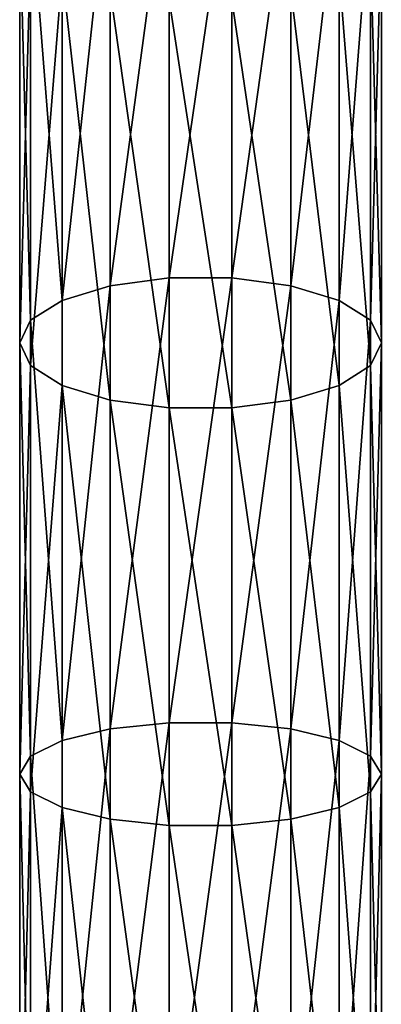
# Model space of a CAD drawing. Units: millimetres. Extents: x -1151 to 5669, y -2342 to 7408.
# Drawn here: x 779 to 819, y 796 to 904 of the extents above; entities that cross this region are included whole.
import ezdxf

# ---------------------------------------------------------------- set-up
doc = ezdxf.new("R2010")
doc.units = ezdxf.units.MM
doc.layers.get('0').update_dxf_attribs({"true_color": 0xff5454})

# ---------------------------------------------------------------- blocks, each defined once
blk = doc.blocks.new('Component#27')
at = {"color": 8, "true_color": 0x64777b}
for p, q in [((16.53, 323.23, 40.4), (16.53, 370.83, 61.77)), ((23.47, 323.23, 40.4), (23.47, 370.83, 61.77)), ((10, 322.36, 42.55), (10, 369.81, 63.85)), ((30, 322.36, 42.55), (30, 369.81, 63.85)), ((4.68, 320.73, 46.59), (4.68, 367.9, 67.77)), ((35.32, 320.73, 46.59), (35.32, 367.9, 67.77)), ((1.21, 318.54, 52.03), (1.21, 365.33, 73.04)), ((38.79, 365.33, 73.04), (38.79, 318.54, 52.03)), ((0, 316.04, 58.23), (0, 362.41, 79.05)), ((40, 316.04, 58.23), (40, 362.41, 79.05)), ((1.21, 313.54, 64.42), (1.21, 359.48, 85.05)), ((38.79, 313.54, 64.42), (38.79, 359.48, 85.05)), ((4.68, 311.34, 69.86), (4.68, 356.91, 90.32)), ((35.32, 311.34, 69.86), (35.32, 356.91, 90.32)), ((10, 309.71, 73.91), (10, 355, 94.24)), ((30, 309.71, 73.91), (30, 355, 94.24)), ((16.53, 308.85, 76.06), (16.53, 353.99, 96.32)), ((23.47, 308.85, 76.06), (23.47, 353.99, 96.32)), ((16.53, 323.23, 40.4), (10, 322.36, 42.55)), ((16.53, 274.07, 22.74), (16.53, 323.23, 40.4)), ((23.47, 323.23, 40.4), (16.53, 323.23, 40.4)), ((23.47, 274.07, 22.74), (23.47, 323.23, 40.4)), ((30, 322.36, 42.55), (23.47, 323.23, 40.4)), ((10, 322.36, 42.55), (4.68, 320.73, 46.59)), ((10, 273.39, 24.96), (10, 322.36, 42.55)), ((30, 273.39, 24.96), (30, 322.36, 42.55)), ((35.32, 320.73, 46.59), (30, 322.36, 42.55)), ((4.68, 320.73, 46.59), (1.21, 318.54, 52.03)), ((4.68, 272.11, 29.12), (4.68, 320.73, 46.59)), ((35.32, 272.11, 29.12), (35.32, 320.73, 46.59)), ((38.79, 318.54, 52.03), (35.32, 320.73, 46.59)), ((1.21, 318.54, 52.03), (0, 316.04, 58.23)), ((1.21, 270.38, 34.74), (1.21, 318.54, 52.03)), ((40, 316.04, 58.23), (38.79, 318.54, 52.03)), ((38.79, 318.54, 52.03), (38.79, 270.38, 34.74)), ((0, 268.41, 41.12), (0, 316.04, 58.23)), ((0, 316.04, 58.23), (1.21, 313.54, 64.42)), ((38.79, 313.54, 64.42), (40, 316.04, 58.23)), ((40, 268.41, 41.12), (40, 316.04, 58.23)), ((1.21, 266.44, 47.5), (1.21, 313.54, 64.42)), ((1.21, 313.54, 64.42), (4.68, 311.34, 69.86)), ((35.32, 311.34, 69.86), (38.79, 313.54, 64.42)), ((38.79, 266.44, 47.5), (38.79, 313.54, 64.42)), ((4.68, 264.71, 53.11), (4.68, 311.34, 69.86)), ((4.68, 311.34, 69.86), (10, 309.71, 73.91)), ((30, 309.71, 73.91), (35.32, 311.34, 69.86)), ((35.32, 264.71, 53.11), (35.32, 311.34, 69.86)), ((10, 263.43, 57.28), (10, 309.71, 73.91)), ((10, 309.71, 73.91), (16.53, 308.85, 76.06)), ((23.47, 308.85, 76.06), (30, 309.71, 73.91)), ((30, 263.43, 57.28), (30, 309.71, 73.91)), ((16.53, 262.74, 59.5), (16.53, 308.85, 76.06)), ((16.53, 308.85, 76.06), (23.47, 308.85, 76.06)), ((23.47, 262.74, 59.5), (23.47, 308.85, 76.06)), ((10, 273.39, 24.96), (4.68, 272.11, 29.12)), ((16.53, 274.07, 22.74), (10, 273.39, 24.96)), ((10, 222.74, 11.85), (10, 273.39, 24.96)), ((16.53, 223.2, 9.58), (16.53, 274.07, 22.74)), ((23.47, 274.07, 22.74), (16.53, 274.07, 22.74)), ((23.47, 223.2, 9.58), (23.47, 274.07, 22.74)), ((30, 273.39, 24.96), (23.47, 274.07, 22.74)), ((30, 222.74, 11.85), (30, 273.39, 24.96)), ((35.32, 272.11, 29.12), (30, 273.39, 24.96)), ((4.68, 272.11, 29.12), (1.21, 270.38, 34.74)), ((4.68, 221.87, 16.13), (4.68, 272.11, 29.12)), ((35.32, 221.87, 16.13), (35.32, 272.11, 29.12)), ((38.79, 270.38, 34.74), (35.32, 272.11, 29.12)), ((1.21, 270.38, 34.74), (0, 268.41, 41.12)), ((1.21, 220.7, 21.89), (1.21, 270.38, 34.74)), ((40, 268.41, 41.12), (38.79, 270.38, 34.74)), ((38.79, 270.38, 34.74), (38.79, 220.7, 21.89)), ((0, 219.37, 28.43), (0, 268.41, 41.12)), ((0, 268.41, 41.12), (1.21, 266.44, 47.5)), ((38.79, 266.44, 47.5), (40, 268.41, 41.12)), ((40, 219.37, 28.43), (40, 268.41, 41.12)), ((1.21, 218.04, 34.98), (1.21, 266.44, 47.5)), ((1.21, 266.44, 47.5), (4.68, 264.71, 53.11)), ((35.32, 264.71, 53.11), (38.79, 266.44, 47.5)), ((38.79, 218.04, 34.98), (38.79, 266.44, 47.5)), ((4.68, 216.87, 40.74), (4.68, 264.71, 53.11)), ((4.68, 264.71, 53.11), (10, 263.43, 57.28)), ((30, 263.43, 57.28), (35.32, 264.71, 53.11)), ((35.32, 216.87, 40.74), (35.32, 264.71, 53.11)), ((10, 216, 45.01), (10, 263.43, 57.28)), ((10, 263.43, 57.28), (16.53, 262.74, 59.5)), ((23.47, 262.74, 59.5), (30, 263.43, 57.28)), ((30, 216, 45.01), (30, 263.43, 57.28)), ((16.53, 215.54, 47.29), (16.53, 262.74, 59.5)), ((16.53, 262.74, 59.5), (23.47, 262.74, 59.5)), ((23.47, 215.54, 47.29), (23.47, 262.74, 59.5))]:
    blk.add_line(p, q, dxfattribs=at)
mesh = blk.add_polyface(dxfattribs=at)
corners = [(16.53, 370.83, 61.77), (10, 322.36, 42.55), (10, 369.81, 63.85), (16.53, 323.23, 40.4)]
mesh.append_faces([[corners[k] for k in face] for face in [(0, 1, 2), (1, 0, 3)]], dxfattribs={"vtx0": -1, "color": 8})
mesh = blk.add_polyface(dxfattribs=at)
corners = [(23.47, 370.83, 61.77), (16.53, 323.23, 40.4), (16.53, 370.83, 61.77), (23.47, 323.23, 40.4)]
mesh.append_faces([[corners[k] for k in face] for face in [(0, 1, 2), (1, 0, 3)]], dxfattribs={"vtx0": -1, "color": 8})
mesh = blk.add_polyface(dxfattribs=at)
corners = [(30, 369.81, 63.85), (23.47, 323.23, 40.4), (23.47, 370.83, 61.77), (30, 322.36, 42.55)]
mesh.append_faces([[corners[k] for k in face] for face in [(0, 1, 2), (1, 0, 3)]], dxfattribs={"vtx0": -1, "color": 8})
mesh = blk.add_polyface(dxfattribs=at)
corners = [(10, 369.81, 63.85), (4.68, 320.73, 46.59), (4.68, 367.9, 67.77), (10, 322.36, 42.55)]
mesh.append_faces([[corners[k] for k in face] for face in [(0, 1, 2), (1, 0, 3)]], dxfattribs={"vtx0": -1, "color": 8})
mesh = blk.add_polyface(dxfattribs=at)
corners = [(35.32, 367.9, 67.77), (30, 322.36, 42.55), (30, 369.81, 63.85), (35.32, 320.73, 46.59)]
mesh.append_faces([[corners[k] for k in face] for face in [(0, 1, 2), (1, 0, 3)]], dxfattribs={"vtx0": -1, "color": 8})
mesh = blk.add_polyface(dxfattribs=at)
corners = [(1.21, 365.33, 73.04), (4.68, 320.73, 46.59), (1.21, 318.54, 52.03), (4.68, 367.9, 67.77)]
mesh.append_faces([[corners[k] for k in face] for face in [(0, 1, 2), (1, 0, 3)]], dxfattribs={"vtx0": -1, "color": 8})
mesh = blk.add_polyface(dxfattribs=at)
corners = [(35.32, 320.73, 46.59), (38.79, 365.33, 73.04), (38.79, 318.54, 52.03), (35.32, 367.9, 67.77)]
mesh.append_faces([[corners[k] for k in face] for face in [(0, 1, 2), (1, 0, 3)]], dxfattribs={"vtx0": -1, "color": 8})
mesh = blk.add_polyface(dxfattribs=at)
corners = [(0, 362.41, 79.05), (1.21, 318.54, 52.03), (0, 316.04, 58.23), (1.21, 365.33, 73.04)]
mesh.append_faces([[corners[k] for k in face] for face in [(0, 1, 2), (1, 0, 3)]], dxfattribs={"vtx0": -1, "color": 8})
mesh = blk.add_polyface(dxfattribs=at)
corners = [(38.79, 318.54, 52.03), (40, 362.41, 79.05), (40, 316.04, 58.23), (38.79, 365.33, 73.04)]
mesh.append_faces([[corners[k] for k in face] for face in [(0, 1, 2), (1, 0, 3)]], dxfattribs={"vtx0": -1, "color": 8})
mesh = blk.add_polyface(dxfattribs=at)
corners = [(1.21, 359.48, 85.05), (0, 316.04, 58.23), (1.21, 313.54, 64.42), (0, 362.41, 79.05)]
mesh.append_faces([[corners[k] for k in face] for face in [(0, 1, 2), (1, 0, 3)]], dxfattribs={"vtx0": -1, "color": 8})
mesh = blk.add_polyface(dxfattribs=at)
corners = [(40, 316.04, 58.23), (38.79, 359.48, 85.05), (38.79, 313.54, 64.42), (40, 362.41, 79.05)]
mesh.append_faces([[corners[k] for k in face] for face in [(0, 1, 2), (1, 0, 3)]], dxfattribs={"vtx0": -1, "color": 8})
mesh = blk.add_polyface(dxfattribs=at)
corners = [(4.68, 356.91, 90.32), (1.21, 313.54, 64.42), (4.68, 311.34, 69.86), (1.21, 359.48, 85.05)]
mesh.append_faces([[corners[k] for k in face] for face in [(0, 1, 2), (1, 0, 3)]], dxfattribs={"vtx0": -1, "color": 8})
mesh = blk.add_polyface(dxfattribs=at)
corners = [(38.79, 313.54, 64.42), (35.32, 356.91, 90.32), (35.32, 311.34, 69.86), (38.79, 359.48, 85.05)]
mesh.append_faces([[corners[k] for k in face] for face in [(0, 1, 2), (1, 0, 3)]], dxfattribs={"vtx0": -1, "color": 8})
mesh = blk.add_polyface(dxfattribs=at)
corners = [(10, 309.71, 73.91), (4.68, 356.91, 90.32), (4.68, 311.34, 69.86), (10, 355, 94.24)]
mesh.append_faces([[corners[k] for k in face] for face in [(0, 1, 2), (1, 0, 3)]], dxfattribs={"vtx0": -1, "color": 8})
mesh = blk.add_polyface(dxfattribs=at)
corners = [(35.32, 311.34, 69.86), (30, 355, 94.24), (30, 309.71, 73.91), (35.32, 356.91, 90.32)]
mesh.append_faces([[corners[k] for k in face] for face in [(0, 1, 2), (1, 0, 3)]], dxfattribs={"vtx0": -1, "color": 8})
mesh = blk.add_polyface(dxfattribs=at)
corners = [(16.53, 308.85, 76.06), (10, 355, 94.24), (10, 309.71, 73.91), (16.53, 353.99, 96.32)]
mesh.append_faces([[corners[k] for k in face] for face in [(0, 1, 2), (1, 0, 3)]], dxfattribs={"vtx0": -1, "color": 8})
mesh = blk.add_polyface(dxfattribs=at)
corners = [(30, 309.71, 73.91), (23.47, 353.99, 96.32), (23.47, 308.85, 76.06), (30, 355, 94.24)]
mesh.append_faces([[corners[k] for k in face] for face in [(0, 1, 2), (1, 0, 3)]], dxfattribs={"vtx0": -1, "color": 8})
mesh = blk.add_polyface(dxfattribs=at)
corners = [(23.47, 308.85, 76.06), (16.53, 353.99, 96.32), (16.53, 308.85, 76.06), (23.47, 353.99, 96.32)]
mesh.append_faces([[corners[k] for k in face] for face in [(0, 1, 2), (1, 0, 3)]], dxfattribs={"vtx0": -1, "color": 8})
mesh = blk.add_polyface(dxfattribs=at)
corners = [(16.53, 323.23, 40.4), (10, 273.39, 24.96), (10, 322.36, 42.55), (16.53, 274.07, 22.74)]
mesh.append_faces([[corners[k] for k in face] for face in [(0, 1, 2), (1, 0, 3)]], dxfattribs={"vtx0": -1, "color": 8})
mesh = blk.add_polyface(dxfattribs=at)
corners = [(23.47, 323.23, 40.4), (16.53, 274.07, 22.74), (16.53, 323.23, 40.4), (23.47, 274.07, 22.74)]
mesh.append_faces([[corners[k] for k in face] for face in [(0, 1, 2), (1, 0, 3)]], dxfattribs={"vtx0": -1, "color": 8})
mesh = blk.add_polyface(dxfattribs=at)
corners = [(30, 322.36, 42.55), (23.47, 274.07, 22.74), (23.47, 323.23, 40.4), (30, 273.39, 24.96)]
mesh.append_faces([[corners[k] for k in face] for face in [(0, 1, 2), (1, 0, 3)]], dxfattribs={"vtx0": -1, "color": 8})
mesh = blk.add_polyface(dxfattribs=at)
corners = [(10, 322.36, 42.55), (4.68, 272.11, 29.12), (4.68, 320.73, 46.59), (10, 273.39, 24.96)]
mesh.append_faces([[corners[k] for k in face] for face in [(0, 1, 2), (1, 0, 3)]], dxfattribs={"vtx0": -1, "color": 8})
mesh = blk.add_polyface(dxfattribs=at)
corners = [(35.32, 320.73, 46.59), (30, 273.39, 24.96), (30, 322.36, 42.55), (35.32, 272.11, 29.12)]
mesh.append_faces([[corners[k] for k in face] for face in [(0, 1, 2), (1, 0, 3)]], dxfattribs={"vtx0": -1, "color": 8})
mesh = blk.add_polyface(dxfattribs=at)
corners = [(1.21, 318.54, 52.03), (4.68, 272.11, 29.12), (1.21, 270.38, 34.74), (4.68, 320.73, 46.59)]
mesh.append_faces([[corners[k] for k in face] for face in [(0, 1, 2), (1, 0, 3)]], dxfattribs={"vtx0": -1, "color": 8})
mesh = blk.add_polyface(dxfattribs=at)
corners = [(35.32, 272.11, 29.12), (38.79, 318.54, 52.03), (38.79, 270.38, 34.74), (35.32, 320.73, 46.59)]
mesh.append_faces([[corners[k] for k in face] for face in [(0, 1, 2), (1, 0, 3)]], dxfattribs={"vtx0": -1, "color": 8})
mesh = blk.add_polyface(dxfattribs=at)
corners = [(0, 316.04, 58.23), (1.21, 270.38, 34.74), (0, 268.41, 41.12), (1.21, 318.54, 52.03)]
mesh.append_faces([[corners[k] for k in face] for face in [(0, 1, 2), (1, 0, 3)]], dxfattribs={"vtx0": -1, "color": 8})
mesh = blk.add_polyface(dxfattribs=at)
corners = [(38.79, 270.38, 34.74), (40, 316.04, 58.23), (40, 268.41, 41.12), (38.79, 318.54, 52.03)]
mesh.append_faces([[corners[k] for k in face] for face in [(0, 1, 2), (1, 0, 3)]], dxfattribs={"vtx0": -1, "color": 8})
mesh = blk.add_polyface(dxfattribs=at)
corners = [(1.21, 313.54, 64.42), (0, 268.41, 41.12), (1.21, 266.44, 47.5), (0, 316.04, 58.23)]
mesh.append_faces([[corners[k] for k in face] for face in [(0, 1, 2), (1, 0, 3)]], dxfattribs={"vtx0": -1, "color": 8})
mesh = blk.add_polyface(dxfattribs=at)
corners = [(40, 268.41, 41.12), (38.79, 313.54, 64.42), (38.79, 266.44, 47.5), (40, 316.04, 58.23)]
mesh.append_faces([[corners[k] for k in face] for face in [(0, 1, 2), (1, 0, 3)]], dxfattribs={"vtx0": -1, "color": 8})
mesh = blk.add_polyface(dxfattribs=at)
corners = [(4.68, 311.34, 69.86), (1.21, 266.44, 47.5), (4.68, 264.71, 53.11), (1.21, 313.54, 64.42)]
mesh.append_faces([[corners[k] for k in face] for face in [(0, 1, 2), (1, 0, 3)]], dxfattribs={"vtx0": -1, "color": 8})
mesh = blk.add_polyface(dxfattribs=at)
corners = [(38.79, 266.44, 47.5), (35.32, 311.34, 69.86), (35.32, 264.71, 53.11), (38.79, 313.54, 64.42)]
mesh.append_faces([[corners[k] for k in face] for face in [(0, 1, 2), (1, 0, 3)]], dxfattribs={"vtx0": -1, "color": 8})
mesh = blk.add_polyface(dxfattribs=at)
corners = [(10, 263.43, 57.28), (4.68, 311.34, 69.86), (4.68, 264.71, 53.11), (10, 309.71, 73.91)]
mesh.append_faces([[corners[k] for k in face] for face in [(0, 1, 2), (1, 0, 3)]], dxfattribs={"vtx0": -1, "color": 8})
mesh = blk.add_polyface(dxfattribs=at)
corners = [(35.32, 264.71, 53.11), (30, 309.71, 73.91), (30, 263.43, 57.28), (35.32, 311.34, 69.86)]
mesh.append_faces([[corners[k] for k in face] for face in [(0, 1, 2), (1, 0, 3)]], dxfattribs={"vtx0": -1, "color": 8})
mesh = blk.add_polyface(dxfattribs=at)
corners = [(16.53, 262.74, 59.5), (10, 309.71, 73.91), (10, 263.43, 57.28), (16.53, 308.85, 76.06)]
mesh.append_faces([[corners[k] for k in face] for face in [(0, 1, 2), (1, 0, 3)]], dxfattribs={"vtx0": -1, "color": 8})
mesh = blk.add_polyface(dxfattribs=at)
corners = [(30, 263.43, 57.28), (23.47, 308.85, 76.06), (23.47, 262.74, 59.5), (30, 309.71, 73.91)]
mesh.append_faces([[corners[k] for k in face] for face in [(0, 1, 2), (1, 0, 3)]], dxfattribs={"vtx0": -1, "color": 8})
mesh = blk.add_polyface(dxfattribs=at)
corners = [(23.47, 262.74, 59.5), (16.53, 308.85, 76.06), (16.53, 262.74, 59.5), (23.47, 308.85, 76.06)]
mesh.append_faces([[corners[k] for k in face] for face in [(0, 1, 2), (1, 0, 3)]], dxfattribs={"vtx0": -1, "color": 8})
mesh = blk.add_polyface(dxfattribs=at)
corners = [(10, 273.39, 24.96), (4.68, 221.87, 16.13), (4.68, 272.11, 29.12), (10, 222.74, 11.85)]
mesh.append_faces([[corners[k] for k in face] for face in [(0, 1, 2), (1, 0, 3)]], dxfattribs={"vtx0": -1, "color": 8})
mesh = blk.add_polyface(dxfattribs=at)
corners = [(16.53, 274.07, 22.74), (10, 222.74, 11.85), (10, 273.39, 24.96), (16.53, 223.2, 9.58)]
mesh.append_faces([[corners[k] for k in face] for face in [(0, 1, 2), (1, 0, 3)]], dxfattribs={"vtx0": -1, "color": 8})
mesh = blk.add_polyface(dxfattribs=at)
corners = [(23.47, 274.07, 22.74), (16.53, 223.2, 9.58), (16.53, 274.07, 22.74), (23.47, 223.2, 9.58)]
mesh.append_faces([[corners[k] for k in face] for face in [(0, 1, 2), (1, 0, 3)]], dxfattribs={"vtx0": -1, "color": 8})
mesh = blk.add_polyface(dxfattribs=at)
corners = [(30, 273.39, 24.96), (23.47, 223.2, 9.58), (23.47, 274.07, 22.74), (30, 222.74, 11.85)]
mesh.append_faces([[corners[k] for k in face] for face in [(0, 1, 2), (1, 0, 3)]], dxfattribs={"vtx0": -1, "color": 8})
mesh = blk.add_polyface(dxfattribs=at)
corners = [(35.32, 272.11, 29.12), (30, 222.74, 11.85), (30, 273.39, 24.96), (35.32, 221.87, 16.13)]
mesh.append_faces([[corners[k] for k in face] for face in [(0, 1, 2), (1, 0, 3)]], dxfattribs={"vtx0": -1, "color": 8})
mesh = blk.add_polyface(dxfattribs=at)
corners = [(1.21, 270.38, 34.74), (4.68, 221.87, 16.13), (1.21, 220.7, 21.89), (4.68, 272.11, 29.12)]
mesh.append_faces([[corners[k] for k in face] for face in [(0, 1, 2), (1, 0, 3)]], dxfattribs={"vtx0": -1, "color": 8})
mesh = blk.add_polyface(dxfattribs=at)
corners = [(35.32, 221.87, 16.13), (38.79, 270.38, 34.74), (38.79, 220.7, 21.89), (35.32, 272.11, 29.12)]
mesh.append_faces([[corners[k] for k in face] for face in [(0, 1, 2), (1, 0, 3)]], dxfattribs={"vtx0": -1, "color": 8})
mesh = blk.add_polyface(dxfattribs=at)
corners = [(0, 268.41, 41.12), (1.21, 220.7, 21.89), (0, 219.37, 28.43), (1.21, 270.38, 34.74)]
mesh.append_faces([[corners[k] for k in face] for face in [(0, 1, 2), (1, 0, 3)]], dxfattribs={"vtx0": -1, "color": 8})
mesh = blk.add_polyface(dxfattribs=at)
corners = [(38.79, 220.7, 21.89), (40, 268.41, 41.12), (40, 219.37, 28.43), (38.79, 270.38, 34.74)]
mesh.append_faces([[corners[k] for k in face] for face in [(0, 1, 2), (1, 0, 3)]], dxfattribs={"vtx0": -1, "color": 8})
mesh = blk.add_polyface(dxfattribs=at)
corners = [(1.21, 266.44, 47.5), (0, 219.37, 28.43), (1.21, 218.04, 34.98), (0, 268.41, 41.12)]
mesh.append_faces([[corners[k] for k in face] for face in [(0, 1, 2), (1, 0, 3)]], dxfattribs={"vtx0": -1, "color": 8})
mesh = blk.add_polyface(dxfattribs=at)
corners = [(40, 219.37, 28.43), (38.79, 266.44, 47.5), (38.79, 218.04, 34.98), (40, 268.41, 41.12)]
mesh.append_faces([[corners[k] for k in face] for face in [(0, 1, 2), (1, 0, 3)]], dxfattribs={"vtx0": -1, "color": 8})
mesh = blk.add_polyface(dxfattribs=at)
corners = [(4.68, 264.71, 53.11), (1.21, 218.04, 34.98), (4.68, 216.87, 40.74), (1.21, 266.44, 47.5)]
mesh.append_faces([[corners[k] for k in face] for face in [(0, 1, 2), (1, 0, 3)]], dxfattribs={"vtx0": -1, "color": 8})
mesh = blk.add_polyface(dxfattribs=at)
corners = [(38.79, 218.04, 34.98), (35.32, 264.71, 53.11), (35.32, 216.87, 40.74), (38.79, 266.44, 47.5)]
mesh.append_faces([[corners[k] for k in face] for face in [(0, 1, 2), (1, 0, 3)]], dxfattribs={"vtx0": -1, "color": 8})
mesh = blk.add_polyface(dxfattribs=at)
corners = [(10, 216, 45.01), (4.68, 264.71, 53.11), (4.68, 216.87, 40.74), (10, 263.43, 57.28)]
mesh.append_faces([[corners[k] for k in face] for face in [(0, 1, 2), (1, 0, 3)]], dxfattribs={"vtx0": -1, "color": 8})
mesh = blk.add_polyface(dxfattribs=at)
corners = [(35.32, 216.87, 40.74), (30, 263.43, 57.28), (30, 216, 45.01), (35.32, 264.71, 53.11)]
mesh.append_faces([[corners[k] for k in face] for face in [(0, 1, 2), (1, 0, 3)]], dxfattribs={"vtx0": -1, "color": 8})
mesh = blk.add_polyface(dxfattribs=at)
corners = [(16.53, 215.54, 47.29), (10, 263.43, 57.28), (10, 216, 45.01), (16.53, 262.74, 59.5)]
mesh.append_faces([[corners[k] for k in face] for face in [(0, 1, 2), (1, 0, 3)]], dxfattribs={"vtx0": -1, "color": 8})
mesh = blk.add_polyface(dxfattribs=at)
corners = [(30, 216, 45.01), (23.47, 262.74, 59.5), (23.47, 215.54, 47.29), (30, 263.43, 57.28)]
mesh.append_faces([[corners[k] for k in face] for face in [(0, 1, 2), (1, 0, 3)]], dxfattribs={"vtx0": -1, "color": 8})
mesh = blk.add_polyface(dxfattribs=at)
corners = [(23.47, 215.54, 47.29), (16.53, 262.74, 59.5), (16.53, 215.54, 47.29), (23.47, 262.74, 59.5)]
mesh.append_faces([[corners[k] for k in face] for face in [(0, 1, 2), (1, 0, 3)]], dxfattribs={"vtx0": -1, "color": 8})
blk = doc.blocks.new('Component#39')
blk.add_blockref('Component#27', (800, 6.72, 819.72))

msp = doc.modelspace()

# ---------------------------------------------------------------- block references
msp.add_blockref('Component#39', (-21.21, 545.86, 1175.29))

doc.saveas('drawing.dxf')
